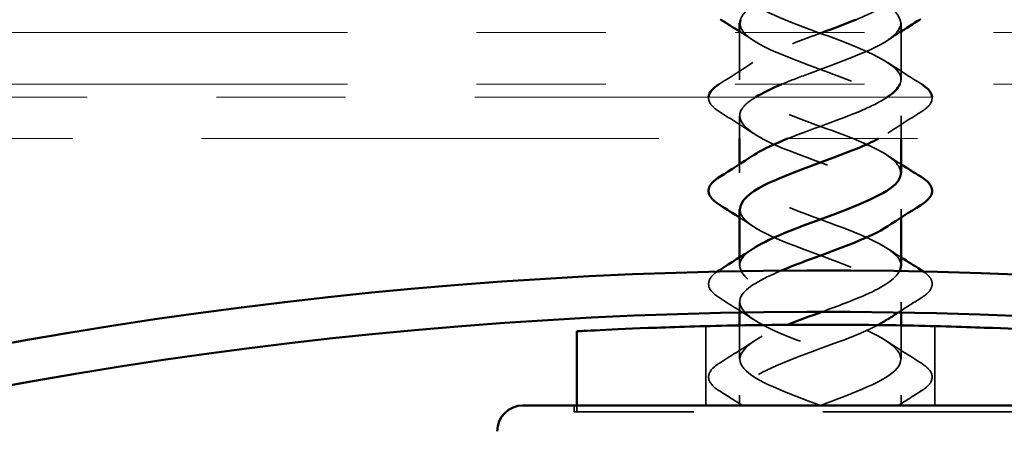
# Model space of a CAD drawing. Units: inches. Extents: x 0.6 to 33.4, y 0.6 to 21.4.
# Drawn here: x 7 to 7.7, y 3.2 to 3.5 of the extents above; entities that cross this region are included whole.
import ezdxf

# ---------------------------------------------------------------- set-up
doc = ezdxf.new("R2010")
doc.units = ezdxf.units.IN
doc.header["$LTSCALE"] = 2
doc.header["$MEASUREMENT"] = 0
doc.linetypes.add('DASHED', pattern=[0.2067, 0.1654, -0.0413])
doc.linetypes.add('DOUBLE_DASH_CHAIN', pattern=[1.2403, 0.6614, -0.0827, 0.1654, -0.0827, 0.1654, -0.0827])
doc.layers.add('Hidden (ANSI)', color=7, linetype='DASHED', lineweight=35)
doc.layers.add('Visible (ANSI)', color=7, linetype='Continuous', lineweight=50)

msp = doc.modelspace()

# ---------------------------------------------------------------- linework, layer by layer
at = {"layer": 'Hidden (ANSI)', "ltscale": 0.006181}
for p, q in [((7.65253, 3.49542), (7.65253, 3.50202)), ((7.52753, 3.38602), (7.52753, 3.39261)), ((7.65253, 3.35142), (7.65253, 3.35802)), ((7.52753, 3.31402), (7.52753, 3.32061))]:
    msp.add_line(p, q, dxfattribs=at)
at = {"layer": 'Hidden (ANSI)', "ltscale": 0.034661}
for p, q in [((7.52753, 3.45802), (7.52753, 3.49452)), ((7.65253, 3.45802), (7.65253, 3.49452))]:
    msp.add_line(p, q, dxfattribs=at)
at = {"layer": 'Hidden (ANSI)', "ltscale": 0.016566}
for p, q in [((7.52753, 3.41252), (7.52753, 3.43002)), ((7.65253, 3.41252), (7.65253, 3.43002))]:
    msp.add_line(p, q, dxfattribs=at)
at = {"layer": 'Hidden (ANSI)', "ltscale": 0.007577}
for p, q in [((7.52753, 3.27796), (7.52753, 3.28602)), ((7.65253, 3.27796), (7.65253, 3.28602))]:
    msp.add_line(p, q, dxfattribs=at)
at = {"layer": 'Hidden (ANSI)', "ltscale": 0.058348}
for p, q in [((7.50153, 3.20602), (7.50153, 3.26739)), ((7.67853, 3.20602), (7.67853, 3.26739))]:
    msp.add_line(p, q, dxfattribs=at)
at = {"layer": 'Hidden (ANSI)', "ltscale": 0.024602}
for p, q in [((7.52753, 3.24202), (7.52753, 3.26796)), ((7.65253, 3.24202), (7.65253, 3.26796))]:
    msp.add_line(p, q, dxfattribs=at)
at = {"layer": 'Hidden (ANSI)', "ltscale": 0.007519}
for p, q in [((7.52753, 3.20602), (7.52753, 3.21402)), ((7.65253, 3.20602), (7.65253, 3.21402))]:
    msp.add_line(p, q, dxfattribs=at)
at = {"layer": 'Hidden (ANSI)', "ltscale": 0.004662}
for p, q in [((7.39953, 3.20602), (7.39953, 3.20102)), ((7.40153, 3.20102), (7.40153, 3.20602))]:
    msp.add_line(p, q, dxfattribs=at)
at = {"layer": 'Hidden (ANSI)', "ltscale": 0.569855}
msp.add_line((7.78053, 3.20102), (7.39953, 3.20102), dxfattribs=at)
at = {"layer": 'Hidden (ANSI)', "ltscale": 1.101695}
msp.add_open_spline([(7.61749, 3.50452), (7.63047, 3.50985), (7.64136, 3.51517), (7.64722, 3.5205), (7.6577, 3.53003), (7.65132, 3.53956), (7.6321, 3.54909), (7.61289, 3.55862), (7.58227, 3.56815), (7.55958, 3.57768), (7.53688, 3.58721), (7.52381, 3.59674), (7.5286, 3.60627), (7.53339, 3.6158), (7.5557, 3.62533), (7.58144, 3.63486), (7.60718, 3.64439), (7.63443, 3.65392), (7.646, 3.66345), (7.65756, 3.67298), (7.65258, 3.68251), (7.63418, 3.69204), (7.61579, 3.70157), (7.58537, 3.7111), (7.56212, 3.72063), (7.53886, 3.73016), (7.52452, 3.73969), (7.52814, 3.74922), (7.53175, 3.75875), (7.55306, 3.76828), (7.57861, 3.77781), (7.60416, 3.78734), (7.63204, 3.79687), (7.64466, 3.8064), (7.65728, 3.81593), (7.6537, 3.82545), (7.63617, 3.83498), (7.61864, 3.84451), (7.58848, 3.85404), (7.56471, 3.86357), (7.54095, 3.8731), (7.52537, 3.88263), (7.5278, 3.89216), (7.53023, 3.90169), (7.55049, 3.91122), (7.5758, 3.92075), (7.6011, 3.93028), (7.62956, 3.93981), (7.64321, 3.94934), (7.65686, 3.95887), (7.65469, 3.9684), (7.63806, 3.97793), (7.62142, 3.98746), (7.59159, 3.99699), (7.56737, 4.00652), (7.54315, 4.01605), (7.52636, 4.02558), (7.5276, 4.03511), (7.52884, 4.04464), (7.54801, 4.05417), (7.57302, 4.0637), (7.59802, 4.07323), (7.62699, 4.08276), (7.64165, 4.09229), (7.6563, 4.10182), (7.65554, 4.11135), (7.63984, 4.12088), (7.62415, 4.13041), (7.59469, 4.13994), (7.57006, 4.14947), (7.54544, 4.159), (7.52748, 4.16853), (7.52753, 4.17806), (7.52757, 4.18759), (7.54562, 4.19712), (7.57027, 4.20665), (7.59493, 4.21618), (7.62435, 4.22571), (7.63997, 4.23524), (7.6556, 4.24477), (7.65625, 4.2543), (7.64152, 4.26383), (7.62679, 4.27336), (7.59779, 4.28289), (7.57281, 4.29242), (7.54782, 4.30195), (7.52874, 4.31148), (7.52759, 4.321), (7.52644, 4.33053), (7.54332, 4.34006), (7.56757, 4.34959), (7.59182, 4.35912), (7.62163, 4.36865), (7.6382, 4.37818), (7.65476, 4.38771), (7.65682, 4.39724), (7.64309, 4.40677), (7.62937, 4.4163), (7.60087, 4.42583), (7.57558, 4.43536), (7.5503, 4.44489), (7.53012, 4.45442), (7.52778, 4.46395), (7.52544, 4.47348), (7.54112, 4.48301), (7.56492, 4.49254), (7.58871, 4.50207), (7.61885, 4.5116), (7.63632, 4.52113), (7.65378, 4.53066), (7.65726, 4.54019), (7.64456, 4.54972), (7.63185, 4.55925), (7.60393, 4.56878), (7.57839, 4.57831), (7.55286, 4.58784), (7.53163, 4.59737), (7.52811, 4.6069), (7.52458, 4.61643), (7.53902, 4.62596), (7.56231, 4.63549), (7.58561, 4.64502), (7.61601, 4.65455), (7.63434, 4.66408), (7.65267, 4.67361), (7.65755, 4.68314), (7.6459, 4.69267), (7.63425, 4.7022), (7.60695, 4.71173), (7.58122, 4.72126), (7.55549, 4.73079), (7.53326, 4.74032), (7.52856, 4.74985), (7.52386, 4.75938), (7.53703, 4.76891), (7.55977, 4.77844), (7.58251, 4.78797), (7.61311, 4.7975), (7.63227, 4.80702), (7.65142, 4.81655), (7.65769, 4.82608), (7.64713, 4.83561), (7.63656, 4.84514), (7.60995, 4.85467), (7.58407, 4.8642), (7.5582, 4.87373), (7.53502, 4.88326), (7.52914, 4.89279), (7.52363, 4.90173), (7.53356, 4.91068), (7.55329, 4.91962)], degree=3, knots=[13.02452, 13.02452, 13.02452, 13.02452, 13.721935, 13.721935, 13.721935, 14.969384, 14.969384, 14.969384, 16.216832, 16.216832, 16.216832, 17.464281, 17.464281, 17.464281, 18.711729, 18.711729, 18.711729, 19.959178, 19.959178, 19.959178, 21.206627, 21.206627, 21.206627, 22.454075, 22.454075, 22.454075, 23.701524, 23.701524, 23.701524, 24.948973, 24.948973, 24.948973, 26.196421, 26.196421, 26.196421, 27.44387, 27.44387, 27.44387, 28.691319, 28.691319, 28.691319, 29.938767, 29.938767, 29.938767, 31.186216, 31.186216, 31.186216, 32.433664, 32.433664, 32.433664, 33.681113, 33.681113, 33.681113, 34.928562, 34.928562, 34.928562, 36.17601, 36.17601, 36.17601, 37.423459, 37.423459, 37.423459, 38.670908, 38.670908, 38.670908, 39.918356, 39.918356, 39.918356, 41.165805, 41.165805, 41.165805, 42.413253, 42.413253, 42.413253, 43.660702, 43.660702, 43.660702, 44.908151, 44.908151, 44.908151, 46.155599, 46.155599, 46.155599, 47.403048, 47.403048, 47.403048, 48.650497, 48.650497, 48.650497, 49.897945, 49.897945, 49.897945, 51.145394, 51.145394, 51.145394, 52.392843, 52.392843, 52.392843, 53.640291, 53.640291, 53.640291, 54.88774, 54.88774, 54.88774, 56.135188, 56.135188, 56.135188, 57.382637, 57.382637, 57.382637, 58.630086, 58.630086, 58.630086, 59.877534, 59.877534, 59.877534, 61.124983, 61.124983, 61.124983, 62.372432, 62.372432, 62.372432, 63.61988, 63.61988, 63.61988, 64.867329, 64.867329, 64.867329, 66.114777, 66.114777, 66.114777, 67.362226, 67.362226, 67.362226, 68.609675, 68.609675, 68.609675, 69.857123, 69.857123, 69.857123, 71.104572, 71.104572, 71.104572, 72.352021, 72.352021, 72.352021, 73.599469, 73.599469, 73.599469, 74.769905, 74.769905, 74.769905, 74.769905], dxfattribs=at)
at = {"layer": 'Hidden (ANSI)', "ltscale": 1.079882}
msp.add_open_spline([(7.62676, 4.89162), (7.64779, 4.88209), (7.65745, 4.87256), (7.64964, 4.86303), (7.64184, 4.8535), (7.61716, 4.84397), (7.59118, 4.83444), (7.56519, 4.82491), (7.53985, 4.81538), (7.53114, 4.80585), (7.52243, 4.79632), (7.53101, 4.78679), (7.55146, 4.77726), (7.57191, 4.76773), (7.6027, 4.7582), (7.6244, 4.74867), (7.64611, 4.73914), (7.6571, 4.72961), (7.65044, 4.72008), (7.64379, 4.71055), (7.61998, 4.70102), (7.59404, 4.69149), (7.56811, 4.68196), (7.54199, 4.67243), (7.53217, 4.6629), (7.52234, 4.65337), (7.52955, 4.64384), (7.54924, 4.63431), (7.56893, 4.62478), (7.59963, 4.61525), (7.62197, 4.60572), (7.64431, 4.59619), (7.65661, 4.58666), (7.65111, 4.57713), (7.64562, 4.5676), (7.62274, 4.55807), (7.5969, 4.54854), (7.57107, 4.53901), (7.54423, 4.52948), (7.53331, 4.51996), (7.52239, 4.51043), (7.52822, 4.5009), (7.54711, 4.49137), (7.566, 4.48184), (7.59654, 4.47231), (7.61947, 4.46278), (7.64239, 4.45325), (7.65598, 4.44372), (7.65166, 4.43419), (7.64733, 4.42466), (7.62542, 4.41513), (7.59975, 4.4056), (7.57408, 4.39607), (7.54657, 4.38654), (7.53458, 4.37701), (7.52259, 4.36748), (7.52701, 4.35795), (7.54507, 4.34842), (7.56312, 4.33889), (7.59344, 4.32936), (7.61691, 4.31983), (7.64037, 4.3103), (7.65521, 4.30077), (7.65207, 4.29124), (7.64893, 4.28171), (7.62804, 4.27218), (7.60258, 4.26265), (7.57712, 4.25312), (7.549, 4.24359), (7.53596, 4.23406), (7.52292, 4.22453), (7.52595, 4.215), (7.54312, 4.20547), (7.56029, 4.19594), (7.59033, 4.18641), (7.61429, 4.17688), (7.63824, 4.16735), (7.6543, 4.15782), (7.65235, 4.14829), (7.6504, 4.13876), (7.63057, 4.12923), (7.60537, 4.1197), (7.58018, 4.11017), (7.55151, 4.10064), (7.53746, 4.09111), (7.5234, 4.08158), (7.52501, 4.07205), (7.54127, 4.06252), (7.55753, 4.05299), (7.58723, 4.04346), (7.61162, 4.03394), (7.636, 4.02441), (7.65326, 4.01488), (7.6525, 4.00535), (7.65174, 3.99582), (7.63301, 3.98629), (7.60814, 3.97676), (7.58327, 3.96723), (7.55411, 3.9577), (7.53907, 3.94817), (7.52402, 3.93864), (7.52422, 3.92911), (7.53953, 3.91958), (7.55484, 3.91005), (7.58412, 3.90052), (7.6089, 3.89099), (7.63367, 3.88146), (7.65209, 3.87193), (7.65252, 3.8624), (7.65295, 3.85287), (7.63537, 3.84334), (7.61087, 3.83381), (7.58637, 3.82428), (7.55678, 3.81475), (7.54078, 3.80522), (7.52478, 3.79569), (7.52356, 3.78616), (7.53789, 3.77663), (7.55222, 3.7671), (7.58103, 3.75757), (7.60614, 3.74804), (7.63125, 3.73851), (7.65078, 3.72898), (7.65241, 3.71945), (7.65403, 3.70992), (7.63763, 3.70039), (7.61355, 3.69086), (7.58948, 3.68133), (7.55953, 3.6718), (7.5426, 3.66227), (7.52567, 3.65274), (7.52304, 3.64321), (7.53636, 3.63368), (7.54968, 3.62415), (7.57796, 3.61462), (7.60335, 3.60509), (7.62874, 3.59556), (7.64935, 3.58603), (7.65216, 3.5765), (7.65497, 3.56697), (7.63979, 3.55744), (7.61619, 3.54792), (7.59258, 3.53839), (7.56233, 3.52886), (7.54452, 3.51933), (7.53529, 3.51439), (7.52976, 3.50945), (7.52828, 3.50452)], degree=3, knots=[-74.769905, -74.769905, -74.769905, -74.769905, -73.522457, -73.522457, -73.522457, -72.275008, -72.275008, -72.275008, -71.027559, -71.027559, -71.027559, -69.780111, -69.780111, -69.780111, -68.532662, -68.532662, -68.532662, -67.285213, -67.285213, -67.285213, -66.037765, -66.037765, -66.037765, -64.790316, -64.790316, -64.790316, -63.542867, -63.542867, -63.542867, -62.295419, -62.295419, -62.295419, -61.04797, -61.04797, -61.04797, -59.800522, -59.800522, -59.800522, -58.553073, -58.553073, -58.553073, -57.305624, -57.305624, -57.305624, -56.058176, -56.058176, -56.058176, -54.810727, -54.810727, -54.810727, -53.563278, -53.563278, -53.563278, -52.31583, -52.31583, -52.31583, -51.068381, -51.068381, -51.068381, -49.820933, -49.820933, -49.820933, -48.573484, -48.573484, -48.573484, -47.326035, -47.326035, -47.326035, -46.078587, -46.078587, -46.078587, -44.831138, -44.831138, -44.831138, -43.583689, -43.583689, -43.583689, -42.336241, -42.336241, -42.336241, -41.088792, -41.088792, -41.088792, -39.841343, -39.841343, -39.841343, -38.593895, -38.593895, -38.593895, -37.346446, -37.346446, -37.346446, -36.098998, -36.098998, -36.098998, -34.851549, -34.851549, -34.851549, -33.6041, -33.6041, -33.6041, -32.356652, -32.356652, -32.356652, -31.109203, -31.109203, -31.109203, -29.861754, -29.861754, -29.861754, -28.614306, -28.614306, -28.614306, -27.366857, -27.366857, -27.366857, -26.119409, -26.119409, -26.119409, -24.87196, -24.87196, -24.87196, -23.624511, -23.624511, -23.624511, -22.377063, -22.377063, -22.377063, -21.129614, -21.129614, -21.129614, -19.882165, -19.882165, -19.882165, -18.634717, -18.634717, -18.634717, -17.387268, -17.387268, -17.387268, -16.139819, -16.139819, -16.139819, -14.892371, -14.892371, -14.892371, -14.24625, -14.24625, -14.24625, -14.24625], dxfattribs=at)
at = {"layer": 'Hidden (ANSI)', "ltscale": 0.963401}
msp.add_open_spline([(7.65154, 3.45452), (7.65285, 3.45745), (7.6527, 3.46039), (7.65086, 3.46332), (7.6449, 3.47285), (7.62164, 3.48238), (7.59576, 3.49191), (7.56988, 3.50144), (7.54332, 3.51097), (7.53284, 3.5205), (7.52235, 3.53003), (7.52873, 3.53956), (7.54795, 3.54909), (7.56717, 3.55862), (7.59778, 3.56815), (7.62048, 3.57768), (7.64317, 3.58721), (7.65625, 3.59674), (7.65145, 3.60627), (7.64666, 3.6158), (7.62436, 3.62533), (7.59861, 3.63486), (7.57287, 3.64439), (7.54562, 3.65392), (7.53406, 3.66345), (7.52249, 3.67298), (7.52748, 3.68251), (7.54587, 3.69204), (7.56426, 3.70157), (7.59468, 3.7111), (7.61794, 3.72063), (7.64119, 3.73016), (7.65554, 3.73969), (7.65192, 3.74922), (7.6483, 3.75875), (7.627, 3.76828), (7.60145, 3.77781), (7.5759, 3.78734), (7.54801, 3.79687), (7.53539, 3.8064), (7.52277, 3.81593), (7.52636, 3.82545), (7.54389, 3.83498), (7.56142, 3.84451), (7.59158, 3.85404), (7.61534, 3.86357), (7.6391, 3.8731), (7.65468, 3.88263), (7.65225, 3.89216), (7.64982, 3.90169), (7.62956, 3.91122), (7.60426, 3.92075), (7.57895, 3.93028), (7.5505, 3.93981), (7.53684, 3.94934), (7.52319, 3.95887), (7.52537, 3.9684), (7.542, 3.97793), (7.55746, 3.98679), (7.58435, 3.99566), (7.60752, 4.00452)], degree=3, knots=[10.842858, 10.842858, 10.842858, 10.842858, 11.227038, 11.227038, 11.227038, 12.474486, 12.474486, 12.474486, 13.721935, 13.721935, 13.721935, 14.969384, 14.969384, 14.969384, 16.216832, 16.216832, 16.216832, 17.464281, 17.464281, 17.464281, 18.711729, 18.711729, 18.711729, 19.959178, 19.959178, 19.959178, 21.206627, 21.206627, 21.206627, 22.454075, 22.454075, 22.454075, 23.701524, 23.701524, 23.701524, 24.948973, 24.948973, 24.948973, 26.196421, 26.196421, 26.196421, 27.44387, 27.44387, 27.44387, 28.691319, 28.691319, 28.691319, 29.938767, 29.938767, 29.938767, 31.186216, 31.186216, 31.186216, 32.433664, 32.433664, 32.433664, 33.681113, 33.681113, 33.681113, 34.841135, 34.841135, 34.841135, 34.841135], dxfattribs=at)
at = {"layer": 'Hidden (ANSI)', "ltscale": 0.966035}
msp.add_open_spline([(7.52753, 4.00602), (7.52753, 4.00579), (7.52754, 4.00557), (7.52755, 4.00535), (7.52832, 3.99582), (7.54704, 3.98629), (7.57191, 3.97676), (7.59679, 3.96723), (7.62595, 3.9577), (7.64099, 3.94817), (7.65603, 3.93864), (7.65584, 3.92911), (7.64053, 3.91958), (7.62521, 3.91005), (7.59593, 3.90052), (7.57116, 3.89099), (7.54638, 3.88146), (7.52797, 3.87193), (7.52754, 3.8624), (7.5271, 3.85287), (7.54469, 3.84334), (7.56919, 3.83381), (7.59369, 3.82428), (7.62327, 3.81475), (7.63927, 3.80522), (7.65528, 3.79569), (7.6565, 3.78616), (7.64216, 3.77663), (7.62783, 3.7671), (7.59902, 3.75757), (7.57391, 3.74804), (7.5488, 3.73851), (7.52927, 3.72898), (7.52765, 3.71945), (7.52602, 3.70992), (7.54242, 3.70039), (7.5665, 3.69086), (7.59058, 3.68133), (7.62053, 3.6718), (7.63746, 3.66227), (7.65438, 3.65274), (7.65701, 3.64321), (7.64369, 3.63368), (7.63037, 3.62415), (7.60209, 3.61462), (7.5767, 3.60509), (7.55131, 3.59556), (7.53071, 3.58603), (7.5279, 3.5765), (7.52508, 3.56697), (7.54027, 3.55744), (7.56387, 3.54792), (7.58747, 3.53839), (7.61772, 3.52886), (7.63554, 3.51933), (7.65335, 3.5098), (7.65739, 3.50027), (7.64511, 3.49074), (7.63282, 3.48121), (7.60514, 3.47168), (7.57952, 3.46215), (7.57269, 3.4596), (7.56613, 3.45706), (7.56012, 3.45452)], degree=3, knots=[-36.128316, -36.128316, -36.128316, -36.128316, -36.098998, -36.098998, -36.098998, -34.851549, -34.851549, -34.851549, -33.6041, -33.6041, -33.6041, -32.356652, -32.356652, -32.356652, -31.109203, -31.109203, -31.109203, -29.861754, -29.861754, -29.861754, -28.614306, -28.614306, -28.614306, -27.366857, -27.366857, -27.366857, -26.119409, -26.119409, -26.119409, -24.87196, -24.87196, -24.87196, -23.624511, -23.624511, -23.624511, -22.377063, -22.377063, -22.377063, -21.129614, -21.129614, -21.129614, -19.882165, -19.882165, -19.882165, -18.634717, -18.634717, -18.634717, -17.387268, -17.387268, -17.387268, -16.139819, -16.139819, -16.139819, -14.892371, -14.892371, -14.892371, -13.644922, -13.644922, -13.644922, -12.397474, -12.397474, -12.397474, -12.064588, -12.064588, -12.064588, -12.064588], dxfattribs=at)
at = {"layer": 'Hidden (ANSI)', "ltscale": 0.000676611}
for points in [[(7.51311, 3.50452), (7.51287, 3.50466), (7.51264, 3.5048), (7.51241, 3.50495)], [(7.66764, 3.50495), (7.66741, 3.5048), (7.66718, 3.50466), (7.66695, 3.50452)]]:
    msp.add_open_spline(points, degree=3, dxfattribs=at)
at = {"layer": 'Hidden (ANSI)', "ltscale": 0.24679}
msp.add_open_spline([(7.52788, 3.50202), (7.5278, 3.49826), (7.5301, 3.4945), (7.53495, 3.49074), (7.54723, 3.48121), (7.57491, 3.47168), (7.60053, 3.46215), (7.62615, 3.45262), (7.64779, 3.44309), (7.65178, 3.43356), (7.65473, 3.42654), (7.64795, 3.41953), (7.63498, 3.41252)], degree=3, knots=[-14.137167, -14.137167, -14.137167, -14.137167, -13.644922, -13.644922, -13.644922, -12.397474, -12.397474, -12.397474, -11.150025, -11.150025, -11.150025, -10.231993, -10.231993, -10.231993, -10.231993], dxfattribs=at)
at = {"layer": 'Hidden (ANSI)', "ltscale": 0.29922}
msp.add_open_spline([(7.65227, 3.38602), (7.65203, 3.39273), (7.64402, 3.39943), (7.62994, 3.40614), (7.60994, 3.41567), (7.57919, 3.4252), (7.5571, 3.43473), (7.53501, 3.44426), (7.52323, 3.45379), (7.52919, 3.46332), (7.53516, 3.47285), (7.55841, 3.48238), (7.58429, 3.49191), (7.58665, 3.49278), (7.58902, 3.49365), (7.59137, 3.49452)], degree=3, knots=[7.853982, 7.853982, 7.853982, 7.853982, 8.73214, 8.73214, 8.73214, 9.979589, 9.979589, 9.979589, 11.227038, 11.227038, 11.227038, 12.474486, 12.474486, 12.474486, 12.588187, 12.588187, 12.588187, 12.588187], dxfattribs=at)
at = {"layer": 'Hidden (ANSI)', "ltscale": 0.011634}
for points in [[(7.53777, 3.48871), (7.53438, 3.49097), (7.53097, 3.49321), (7.52753, 3.49542)], [(7.64228, 3.39933), (7.64567, 3.39706), (7.64909, 3.39483), (7.65253, 3.39261)], [(7.53777, 3.34471), (7.53438, 3.34697), (7.53097, 3.34921), (7.52753, 3.35142)], [(7.64228, 3.32733), (7.64567, 3.32506), (7.64909, 3.32283), (7.65253, 3.32061)]]:
    msp.add_open_spline(points, degree=3, dxfattribs=at)
at = {"layer": 'Hidden (ANSI)', "ltscale": 0.010037}
msp.add_open_spline([(7.65112, 3.49452), (7.64816, 3.4926), (7.64521, 3.49067), (7.64228, 3.48871)], degree=3, dxfattribs=at)
at = {"layer": 'Hidden (ANSI)', "ltscale": 0.028699}
for points in [[(7.51241, 3.45509), (7.52096, 3.46038), (7.52946, 3.46577), (7.53777, 3.47133)], [(7.64228, 3.47133), (7.6506, 3.46577), (7.65909, 3.46038), (7.66764, 3.45509)], [(7.53777, 3.41671), (7.52946, 3.42227), (7.52096, 3.42765), (7.51241, 3.43295)], [(7.66764, 3.43295), (7.65909, 3.42765), (7.6506, 3.42227), (7.64228, 3.41671)], [(7.53777, 3.27271), (7.52946, 3.27827), (7.52096, 3.28365), (7.51241, 3.28895)], [(7.51241, 3.23909), (7.52096, 3.24438), (7.52946, 3.24977), (7.53777, 3.25533)], [(7.64228, 3.25533), (7.6506, 3.24977), (7.65909, 3.24438), (7.66764, 3.23909)]]:
    msp.add_open_spline(points, degree=3, dxfattribs=at)
at = {"layer": 'Hidden (ANSI)', "ltscale": 0.001966}
for points in [[(7.51151, 3.45452), (7.51181, 3.45471), (7.51211, 3.4549), (7.51241, 3.45509)], [(7.66764, 3.45509), (7.66795, 3.4549), (7.66825, 3.45471), (7.66854, 3.45452)]]:
    msp.add_open_spline(points, degree=3, dxfattribs=at)
at = {"layer": 'Hidden (ANSI)', "ltscale": 0.039619}
msp.add_open_spline([(7.51241, 3.43295), (7.50806, 3.43564), (7.50514, 3.43841), (7.50364, 3.4424), (7.50349, 3.44346), (7.50357, 3.44452)], degree=3, knots=[0, 0, 0, 0, 0.0781017, 0.0781017, 0.1054795, 0.1054795, 0.1054795, 0.1054795], dxfattribs=at)
at = {"layer": 'Hidden (ANSI)', "ltscale": 0.275211}
msp.add_open_spline([(7.53988, 3.44452), (7.53393, 3.44086), (7.5298, 3.43721), (7.52827, 3.43356), (7.52427, 3.42403), (7.53821, 3.4145), (7.56129, 3.40497), (7.58437, 3.39544), (7.61486, 3.38591), (7.63352, 3.37638), (7.65218, 3.36685), (7.65762, 3.35732), (7.64641, 3.34779), (7.6452, 3.34676), (7.64381, 3.34574), (7.64225, 3.34471)], degree=3, knots=[-11.628256, -11.628256, -11.628256, -11.628256, -11.150025, -11.150025, -11.150025, -9.902576, -9.902576, -9.902576, -8.655128, -8.655128, -8.655128, -7.407679, -7.407679, -7.407679, -7.273322, -7.273322, -7.273322, -7.273322], dxfattribs=at)
at = {"layer": 'Hidden (ANSI)', "ltscale": 0.088168}
msp.add_open_spline([(7.56488, 3.41252), (7.5834, 3.41992), (7.60579, 3.42733), (7.62295, 3.43473), (7.63051, 3.43799), (7.63686, 3.44126), (7.64171, 3.44452)], degree=3, knots=[9.010262, 9.010262, 9.010262, 9.010262, 9.979589, 9.979589, 9.979589, 10.406526, 10.406526, 10.406526, 10.406526], dxfattribs=at)
at = {"layer": 'Hidden (ANSI)', "ltscale": 0.039535}
msp.add_open_spline([(7.67649, 3.44452), (7.67662, 3.44232), (7.67574, 3.4401), (7.67248, 3.43631), (7.67034, 3.43462), (7.66764, 3.43295)], degree=3, knots=[0.0968524, 0.0968524, 0.0968524, 0.0968524, 0.1536914, 0.1536914, 0.2021555, 0.2021555, 0.2021555, 0.2021555], dxfattribs=at)
at = {"layer": 'Hidden (ANSI)', "ltscale": 0.235225}
msp.add_open_spline([(7.65235, 3.31402), (7.65243, 3.31614), (7.65172, 3.31826), (7.65014, 3.32038), (7.64302, 3.32991), (7.61886, 3.33943), (7.5929, 3.34896), (7.56694, 3.35849), (7.54112, 3.36802), (7.53174, 3.37755), (7.5246, 3.38481), (7.52739, 3.39207), (7.53796, 3.39933)], degree=3, knots=[4.712389, 4.712389, 4.712389, 4.712389, 4.989795, 4.989795, 4.989795, 6.237243, 6.237243, 6.237243, 7.484692, 7.484692, 7.484692, 8.434642, 8.434642, 8.434642, 8.434642], dxfattribs=at)
at = {"layer": 'Hidden (ANSI)', "ltscale": 0.235223}
msp.add_open_spline([(7.52785, 3.35802), (7.52775, 3.35461), (7.52964, 3.3512), (7.53365, 3.34779), (7.54487, 3.33826), (7.5719, 3.32873), (7.59769, 3.3192), (7.62349, 3.30967), (7.6461, 3.30014), (7.65128, 3.29061), (7.65452, 3.28464), (7.65076, 3.27868), (7.64198, 3.27271)], degree=3, knots=[-7.853982, -7.853982, -7.853982, -7.853982, -7.407679, -7.407679, -7.407679, -6.16023, -6.16023, -6.16023, -4.912782, -4.912782, -4.912782, -4.131729, -4.131729, -4.131729, -4.131729], dxfattribs=at)
at = {"layer": 'Hidden (ANSI)', "ltscale": 0.334517}
msp.add_open_spline([(7.59003, 3.20602), (7.61602, 3.21555), (7.64103, 3.22508), (7.64929, 3.23461), (7.65755, 3.24414), (7.64843, 3.25367), (7.62769, 3.2632), (7.60695, 3.27273), (7.57614, 3.28226), (7.5547, 3.29179), (7.53326, 3.30132), (7.5228, 3.31085), (7.52992, 3.32038), (7.53165, 3.32269), (7.53438, 3.32501), (7.53791, 3.32733)], degree=3, knots=[0, 0, 0, 0, 1.247449, 1.247449, 1.247449, 2.494897, 2.494897, 2.494897, 3.742346, 3.742346, 3.742346, 4.989795, 4.989795, 4.989795, 5.293049, 5.293049, 5.293049, 5.293049], dxfattribs=at)
at = {"layer": 'Hidden (ANSI)', "ltscale": 0.070666}
msp.add_open_spline([(7.51241, 3.28895), (7.50806, 3.29164), (7.50514, 3.29441), (7.50295, 3.30022), (7.50373, 3.30326), (7.50713, 3.30721), (7.50851, 3.30842), (7.51018, 3.30961)], degree=3, knots=[0, 0, 0, 0, 0.0781017, 0.0781017, 0.1536914, 0.1536914, 0.187946, 0.187946, 0.187946, 0.187946], dxfattribs=at)
at = {"layer": 'Hidden (ANSI)', "ltscale": 0.287852}
msp.add_open_spline([(7.55983, 3.31039), (7.54428, 3.30379), (7.53236, 3.2972), (7.52878, 3.29061), (7.52361, 3.28108), (7.53626, 3.27155), (7.55877, 3.26202), (7.58127, 3.25249), (7.61194, 3.24296), (7.63141, 3.23343), (7.65009, 3.22429), (7.65728, 3.21516), (7.64876, 3.20602)], degree=3, knots=[-5.775678, -5.775678, -5.775678, -5.775678, -4.912782, -4.912782, -4.912782, -3.665333, -3.665333, -3.665333, -2.417885, -2.417885, -2.417885, -1.22173, -1.22173, -1.22173, -1.22173], dxfattribs=at)
at = {"layer": 'Hidden (ANSI)', "ltscale": 0.086698}
msp.add_open_spline([(7.5914, 3.27852), (7.60344, 3.28294), (7.61541, 3.28736), (7.62536, 3.29179), (7.639, 3.29785), (7.6482, 3.30391), (7.65125, 3.30998)], degree=3, knots=[3.163398, 3.163398, 3.163398, 3.163398, 3.742346, 3.742346, 3.742346, 4.536178, 4.536178, 4.536178, 4.536178], dxfattribs=at)
at = {"layer": 'Hidden (ANSI)', "ltscale": 0.070665}
msp.add_open_spline([(7.66987, 3.30961), (7.673, 3.30738), (7.67512, 3.30509), (7.67711, 3.29981), (7.67633, 3.29678), (7.67248, 3.29231), (7.67034, 3.29062), (7.66764, 3.28895)], degree=3, knots=[0.0141959, 0.0141959, 0.0141959, 0.0141959, 0.0781017, 0.0781017, 0.1536914, 0.1536914, 0.2021555, 0.2021555, 0.2021555, 0.2021555], dxfattribs=at)
at = {"layer": 'Hidden (ANSI)', "ltscale": 0.019481}
msp.add_open_spline([(7.66764, 3.28895), (7.66183, 3.28535), (7.65604, 3.2817), (7.65032, 3.278)], degree=3, dxfattribs=at)
at = {"layer": 'Hidden (ANSI)', "ltscale": 0.172045}
msp.add_open_spline([(7.59003, 3.20602), (7.56404, 3.21555), (7.53902, 3.22508), (7.53077, 3.23461), (7.52251, 3.24414), (7.53163, 3.25367), (7.55237, 3.2632), (7.55616, 3.26494), (7.56029, 3.26668), (7.56464, 3.26842)], degree=3, knots=[0, 0, 0, 0, 1.247449, 1.247449, 1.247449, 2.494897, 2.494897, 2.494897, 2.723024, 2.723024, 2.723024, 2.723024], dxfattribs=at)
at = {"layer": 'Hidden (ANSI)', "ltscale": 0.171539}
msp.add_open_spline([(7.63448, 3.26823), (7.6306, 3.26616), (7.62617, 3.26409), (7.62129, 3.26202), (7.59878, 3.25249), (7.56812, 3.24296), (7.54864, 3.23343), (7.52997, 3.22429), (7.52277, 3.21516), (7.5313, 3.20602)], degree=3, knots=[-3.936313, -3.936313, -3.936313, -3.936313, -3.665333, -3.665333, -3.665333, -2.417885, -2.417885, -2.417885, -1.22173, -1.22173, -1.22173, -1.22173], dxfattribs=at)
at = {"layer": 'Hidden (ANSI)', "ltscale": 0.076}
for points in [[(7.51241, 3.21695), (7.50806, 3.21964), (7.50514, 3.22241), (7.50295, 3.22822), (7.50373, 3.23126), (7.50758, 3.23572), (7.50971, 3.23742), (7.51241, 3.23909)], [(7.66764, 3.23909), (7.672, 3.23639), (7.67491, 3.23363), (7.67711, 3.22781), (7.67633, 3.22478), (7.67248, 3.22031), (7.67034, 3.21862), (7.66764, 3.21695)]]:
    msp.add_open_spline(points, degree=3, knots=[0, 0, 0, 0, 0.0781017, 0.0781017, 0.1536914, 0.1536914, 0.2021555, 0.2021555, 0.2021555, 0.2021555], dxfattribs=at)
at = {"layer": 'Hidden (ANSI)', "ltscale": 0.019441}
for points in [[(7.5297, 3.20602), (7.52399, 3.20972), (7.51822, 3.21335), (7.51241, 3.21695)], [(7.66764, 3.21695), (7.66184, 3.21335), (7.65607, 3.20972), (7.65035, 3.20602)]]:
    msp.add_open_spline(points, degree=3, dxfattribs=at)
at = {"layer": 'Visible (ANSI)'}
for p, q in [((7.52753, 3.49452), (7.52753, 3.50202)), ((7.65253, 3.49452), (7.65253, 3.49542)), ((7.52753, 3.39261), (7.52753, 3.41252)), ((7.65253, 3.38602), (7.65253, 3.41252)), ((7.52753, 3.32061), (7.52753, 3.35802)), ((7.65253, 3.31402), (7.65253, 3.35142)), ((7.52753, 3.26796), (7.52753, 3.27796)), ((7.65253, 3.26796), (7.65253, 3.27796)), ((7.40153, 3.20602), (7.40153, 3.2634)), ((7.82003, 3.20602), (7.36003, 3.20602))]:
    msp.add_line(p, q, dxfattribs=at)
at = {"layer": 'Visible (ANSI)', "color": 30, "linetype": 'DOUBLE_DASH_CHAIN', "lineweight": 18, "ltscale": 0.259741, "true_color": 0xff8000}
for p, q in [((0.97538, 3.49452), (13.21735, 3.49452)), ((0.97538, 3.45452), (13.21735, 3.45452))]:
    msp.add_line(p, q, dxfattribs=at)
at = {"layer": 'Visible (ANSI)', "color": 30, "linetype": 'DOUBLE_DASH_CHAIN', "lineweight": 18, "ltscale": 0.267416, "true_color": 0xff8000}
for p, q in [((10.23769, 3.44452), (6.25758, 3.44452)), ((6.25758, 3.41252), (10.23769, 3.41252))]:
    msp.add_line(p, q, dxfattribs=at)
at = {"layer": 'Visible (ANSI)', "color": 5, "true_color": 0x0000ff}
for radius in [3.516, 3.484]:
    msp.add_arc((7.59003, -0.20548), radius, 55.56061, 126.98, dxfattribs=at)
at = {"layer": 'Visible (ANSI)'}
msp.add_arc((7.36003, 3.18602), 0.02, 90, 180, dxfattribs=at)
for points in [[(7.52753, 3.49542), (7.52275, 3.49849), (7.51794, 3.50152), (7.51311, 3.50452)], [(7.52828, 3.50452), (7.52803, 3.50368), (7.52789, 3.50285), (7.52788, 3.50202)], [(7.59137, 3.49452), (7.60042, 3.49785), (7.60936, 3.50118), (7.61749, 3.50452)], [(7.66695, 3.50452), (7.66164, 3.50123), (7.65636, 3.4979), (7.65112, 3.49452)], [(7.56012, 3.45452), (7.55225, 3.45118), (7.5453, 3.44785), (7.53988, 3.44452)], [(7.64171, 3.44452), (7.64667, 3.44785), (7.65005, 3.45118), (7.65154, 3.45452)], [(7.51241, 3.38309), (7.52096, 3.38838), (7.52946, 3.39377), (7.53777, 3.39933)], [(7.65253, 3.39261), (7.65753, 3.3894), (7.66257, 3.38623), (7.66764, 3.38309)], [(7.52753, 3.35142), (7.52253, 3.35464), (7.51748, 3.35781), (7.51241, 3.36095)], [(7.66764, 3.36095), (7.65909, 3.35565), (7.6506, 3.35027), (7.64228, 3.34471)], [(7.51241, 3.31109), (7.52096, 3.31638), (7.52946, 3.32177), (7.53777, 3.32733)], [(7.65125, 3.30998), (7.65192, 3.31133), (7.6523, 3.31267), (7.65235, 3.31402)], [(7.65253, 3.32061), (7.65753, 3.3174), (7.66257, 3.31423), (7.66764, 3.31109)], [(7.51018, 3.30961), (7.51088, 3.31011), (7.51162, 3.3106), (7.51241, 3.31109)], [(7.66764, 3.31109), (7.66843, 3.3106), (7.66918, 3.31011), (7.66987, 3.30961)], [(7.56464, 3.26842), (7.57303, 3.27179), (7.58223, 3.27515), (7.5914, 3.27852)], [(7.65032, 3.278), (7.64762, 3.27625), (7.64494, 3.27449), (7.64228, 3.27271)], [(7.59003, 3.26852), (7.56826, 3.26852), (7.54515, 3.26829), (7.52353, 3.26788)], [(7.65653, 3.26788), (7.63491, 3.26829), (7.6118, 3.26852), (7.59003, 3.26852)], [(7.64198, 3.27271), (7.63978, 3.27122), (7.63727, 3.26972), (7.63448, 3.26823)]]:
    msp.add_open_spline(points, degree=3, dxfattribs=at)
for points, knots in [([(7.50357, 3.44452), (7.50372, 3.44638), (7.50458, 3.44824), (7.5074, 3.45152), (7.50923, 3.45303), (7.51151, 3.45452)], [0.1054795, 0.1054795, 0.1054795, 0.1054795, 0.1536914, 0.1536914, 0.19664771, 0.19664771, 0.19664771, 0.19664771]), ([(7.66854, 3.45452), (7.6724, 3.452), (7.67499, 3.44942), (7.6763, 3.44596), (7.67645, 3.44524), (7.67649, 3.44452)], [0.00550574, 0.00550574, 0.00550574, 0.00550574, 0.07810171, 0.07810171, 0.09685237, 0.09685237, 0.09685237, 0.09685237]), ([(7.63498, 3.41252), (7.63032, 3.41), (7.62486, 3.40748), (7.61877, 3.40497), (7.59569, 3.39544), (7.5652, 3.38591), (7.54653, 3.37638), (7.53455, 3.37026), (7.52802, 3.36414), (7.52785, 3.35802)], [-10.231993, -10.231993, -10.231993, -10.231993, -9.902576, -9.902576, -9.902576, -8.655128, -8.655128, -8.655128, -7.853982, -7.853982, -7.853982, -7.853982]), ([(7.53796, 3.39933), (7.54127, 3.4016), (7.54535, 3.40387), (7.55012, 3.40614), (7.55458, 3.40827), (7.55957, 3.41039), (7.56488, 3.41252)], [8.4346415, 8.4346415, 8.4346415, 8.4346415, 8.7321404, 8.7321404, 8.7321404, 9.0102623, 9.0102623, 9.0102623, 9.0102623]), ([(7.51241, 3.36095), (7.50806, 3.36364), (7.50514, 3.36641), (7.50295, 3.37222), (7.50373, 3.37526), (7.50758, 3.37972), (7.50971, 3.38142), (7.51241, 3.38309)], [0, 0, 0, 0, 0.0781017, 0.0781017, 0.1536914, 0.1536914, 0.2021555, 0.2021555, 0.2021555, 0.2021555]), ([(7.53791, 3.32733), (7.54889, 3.33454), (7.56751, 3.34175), (7.58716, 3.34896), (7.61312, 3.35849), (7.63893, 3.36802), (7.64831, 3.37755), (7.65109, 3.38038), (7.65237, 3.3832), (7.65227, 3.38602)], [5.293049, 5.293049, 5.293049, 5.293049, 6.237243, 6.237243, 6.237243, 7.484692, 7.484692, 7.484692, 7.853982, 7.853982, 7.853982, 7.853982]), ([(7.66764, 3.38309), (7.672, 3.38039), (7.67491, 3.37763), (7.67711, 3.37181), (7.67633, 3.36878), (7.67248, 3.36431), (7.67034, 3.36262), (7.66764, 3.36095)], [0, 0, 0, 0, 0.0781017, 0.0781017, 0.1536914, 0.1536914, 0.2021555, 0.2021555, 0.2021555, 0.2021555]), ([(7.64225, 3.34471), (7.62938, 3.33621), (7.60538, 3.3277), (7.58236, 3.3192), (7.57441, 3.31626), (7.56676, 3.31332), (7.55983, 3.31039)], [-7.273322, -7.273322, -7.273322, -7.273322, -6.16023, -6.16023, -6.16023, -5.775678, -5.775678, -5.775678, -5.775678]), ([(7.52353, 3.26788), (7.52164, 3.26784), (7.51975, 3.26781), (7.49466, 3.26729), (7.47347, 3.2666), (7.44, 3.26532), (7.4255, 3.26463), (7.40626, 3.26367), (7.40153, 3.2634), (7.40153, 3.2634)], [-0.5556932, -0.5556932, -0.5556932, -0.5556932, -0.5411755, -0.5411755, -0.3607837, -0.3607837, -0.1803918, -0.1803918, 0, 0, 0, 0]), ([(7.77853, 3.2634), (7.77853, 3.2634), (7.7738, 3.26367), (7.75456, 3.26463), (7.74005, 3.26532), (7.70658, 3.2666), (7.68539, 3.26729), (7.6603, 3.26781), (7.65842, 3.26784), (7.65653, 3.26788)], [1.4431346, 1.4431346, 1.4431346, 1.4431346, 1.6235264, 1.6235264, 1.8039183, 1.8039183, 1.9843101, 1.9843101, 1.9988278, 1.9988278, 1.9988278, 1.9988278])]:
    msp.add_open_spline(points, degree=3, knots=knots, dxfattribs=at)

doc.saveas('drawing.dxf')
